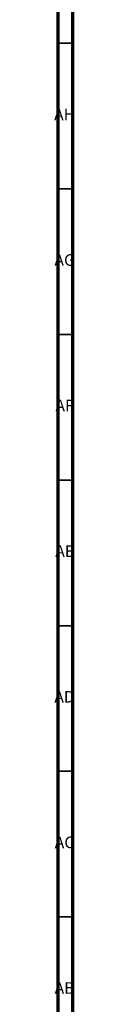
# Model space of a CAD drawing. Units: millimetres. Extents: x 3 to 1996, y 5 to 1995.
# Drawn here: x 1989 to 1995, y 1070 to 1408 of the extents above; entities that cross this region are included whole.
import ezdxf

# ---------------------------------------------------------------- set-up
doc = ezdxf.new("R2010")
doc.units = ezdxf.units.MM
doc.styles.add('SLDTEXTSTYLE0', font='TXT', dxfattribs={"width": 0.75})

msp = doc.modelspace()

# ---------------------------------------------------------------- linework, layer by layer
at = {"color": 7, "linetype": 'Continuous', "lineweight": 70}
for p, q in [((1995, 1995), (1995, 5)), ((1990, 1990), (1990, 10))]:
    msp.add_line(p, q, dxfattribs=at)
at = {"color": 7, "linetype": 'Continuous', "lineweight": 35}
for p, q in [((1990, 1400), (1995, 1400)), ((1990, 1350), (1995, 1350)), ((1990, 1300), (1995, 1300)), ((1990, 1250), (1995, 1250)), ((1990, 1200), (1995, 1200)), ((1990, 1150), (1995, 1150)), ((1990, 1100), (1995, 1100))]:
    msp.add_line(p, q, dxfattribs=at)

# ---------------------------------------------------------------- texts
at = {"color": 7, "linetype": 'Continuous', "lineweight": 0, "char_height": 3.969, "attachment_point": 2, "style": 'SLDTEXTSTYLE0'}
for s, insert in [('AH', (1992.33, 1377.56)), ('AG', (1992.33, 1327.56)), ('AF', (1992.3, 1277.56)), ('AE', (1992.35, 1227.56)), ('AD', (1992.29, 1177.56)), ('AC', (1992.3, 1127.56)), ('AB', (1992.31, 1077.56))]:
    msp.add_mtext(s, dxfattribs=dict(at, insert=insert))

doc.saveas('drawing.dxf')
